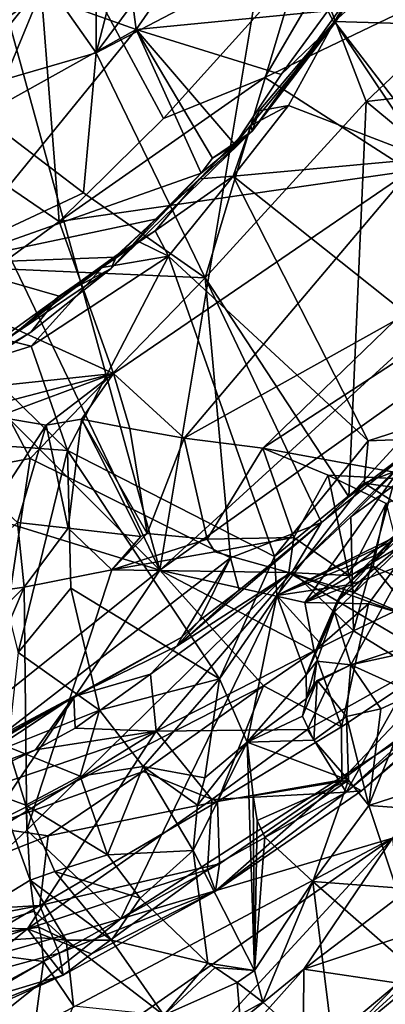
# Model space of a CAD drawing. Units: metres. Extents: x 23.46 to 29.4, y -2.55 to 3.39.
# Drawn here: x 27.35 to 27.78, y -1.7 to -0.55 of the extents above; entities that cross this region are included whole.
import ezdxf

# ---------------------------------------------------------------- set-up
doc = ezdxf.new("R2010")
doc.units = ezdxf.units.M

msp = doc.modelspace()

# ---------------------------------------------------------------- linework, layer by layer
at = {"layer": '1'}
for points in [[(27.1227, 0.2265, 6.0067), (27.5142, -1.196, 6.0707), (27.8293, 0.6929, 5.9895)], [(27.5142, -1.196, 6.0707), (28.2135, -0.5587, 6.0431), (27.8293, 0.6929, 5.9895)], [(26.9938, -0.109, 6.0207), (27.5142, -1.196, 6.0707), (27.1227, 0.2265, 6.0067)], [(26.8745, -0.5533, 6.0402), (27.5142, -1.196, 6.0707), (26.9938, -0.109, 6.0207)], [(27.4399, -0.5923, 7.4855), (27.4398, -0.3658, 7.618), (27.5244, -0.2678, 7.5868)], [(27.5892, -0.3916, 7.4789), (27.4399, -0.5923, 7.4855), (27.5244, -0.2678, 7.5868)], [(27.4399, -0.5923, 7.4855), (27.3803, -0.5075, 7.5769), (27.4398, -0.3658, 7.618)], [(27.0073, -0.5226, 14.473), (27.3654, -0.3841, 14.4156), (27.3967, -0.789, 14.1616)], [(27.3967, -0.789, 14.1616), (27.3654, -0.3841, 14.4156), (27.5188, -0.6686, 14.1728)], [(27.5188, -0.6686, 14.1728), (27.3654, -0.3841, 14.4156), (27.7745, -0.3855, 14.1588)], [(27.4675, -0.4205, 8.3663), (27.4866, -0.5649, 8.4773), (27.608, -0.3904, 8.4654)], [(27.608, -0.3904, 8.4654), (27.4866, -0.5649, 8.4773), (27.7104, -0.5431, 8.5849)], [(27.6372, -0.621, 14.1269), (27.5188, -0.6686, 14.1728), (27.7745, -0.3855, 14.1588)], [(27.8644, -0.5115, 14.0203), (27.6372, -0.621, 14.1269), (27.7745, -0.3855, 14.1588)], [(27.4399, -0.5923, 7.4855), (27.5892, -0.3916, 7.4789), (27.6846, -0.4642, 7.4004)], [(27.3738, -0.5246, 8.3674), (27.4866, -0.5649, 8.4773), (27.4675, -0.4205, 8.3663)], [(27.7552, -0.6491, 7.3214), (27.6846, -0.4642, 7.4004), (27.9951, -0.4216, 7.2705)], [(28.1213, -0.6072, 7.1852), (27.7552, -0.6491, 7.3214), (27.9951, -0.4216, 7.2705)], [(27.7706, -0.5076, 8.8726), (27.9668, -0.5628, 8.9531), (27.8406, -0.4268, 8.879)], [(27.3261, -0.4421, 8.2171), (27.2193, -0.5585, 8.2335), (27.3738, -0.5246, 8.3674)], [(27.7737, -0.4542, 8.5887), (27.7104, -0.5431, 8.5849), (27.7185, -0.558, 8.6389)], [(27.7185, -0.558, 8.6389), (27.7662, -0.4829, 8.7219), (27.7737, -0.4542, 8.5887)], [(27.5674, -0.8546, 7.3331), (27.4399, -0.5923, 7.4855), (27.6846, -0.4642, 7.4004)], [(27.5674, -0.8546, 7.3331), (27.6846, -0.4642, 7.4004), (27.7552, -0.6491, 7.3214)], [(27.2738, -0.6404, 7.5579), (27.3185, -0.4887, 7.6495), (27.3803, -0.5075, 7.5769)], [(27.6222, -0.6836, 8.6743), (27.7182, -0.5557, 8.863), (27.7662, -0.4829, 8.7219)], [(27.7185, -0.558, 8.6389), (27.6222, -0.6836, 8.6743), (27.7662, -0.4829, 8.7219)], [(27.7662, -0.4829, 8.7219), (27.7182, -0.5557, 8.863), (27.7548, -0.4957, 8.8442)], [(27.7548, -0.4957, 8.8442), (27.7182, -0.5557, 8.863), (27.7706, -0.5076, 8.8726)], [(27.2738, -0.6404, 7.5579), (27.3803, -0.5075, 7.5769), (27.4399, -0.5923, 7.4855)], [(27.8644, -0.5115, 14.0203), (27.8067, -0.7298, 13.9404), (27.6372, -0.621, 14.1269)], [(27.7706, -0.5076, 8.8726), (27.7182, -0.5557, 8.863), (27.9668, -0.5628, 8.9531)], [(27.2716, -0.8806, 14.1553), (27.0073, -0.5226, 14.473), (27.3967, -0.789, 14.1616)], [(27.2193, -0.5585, 8.2335), (27.2145, -0.6357, 8.3328), (27.3738, -0.5246, 8.3674)], [(27.2145, -0.6357, 8.3328), (27.318, -0.6585, 8.4345), (27.3738, -0.5246, 8.3674)], [(27.3738, -0.5246, 8.3674), (27.318, -0.6585, 8.4345), (27.4866, -0.5649, 8.4773)], [(27.4866, -0.5649, 8.4773), (27.6561, -0.6174, 8.5909), (27.7104, -0.5431, 8.5849)], [(27.7104, -0.5431, 8.5849), (27.6561, -0.6174, 8.5909), (27.7185, -0.558, 8.6389)], [(26.1492, -0.7746, 6.0539), (27.5142, -1.196, 6.0707), (26.8745, -0.5533, 6.0402)], [(27.5142, -1.196, 6.0707), (27.9122, -0.9121, 6.0576), (28.2135, -0.5587, 6.0431)], [(27.6018, -0.6992, 8.6085), (27.6222, -0.6836, 8.6743), (27.7185, -0.558, 8.6389)], [(27.6561, -0.6174, 8.5909), (27.6018, -0.6992, 8.6085), (27.7185, -0.558, 8.6389)], [(27.6222, -0.6836, 8.6743), (27.6302, -0.6599, 8.8604), (27.7182, -0.5557, 8.863)], [(27.6302, -0.6599, 8.8604), (27.6646, -0.6536, 8.8999), (27.7182, -0.5557, 8.863)], [(27.7182, -0.5557, 8.863), (27.6646, -0.6536, 8.8999), (27.8254, -0.7156, 8.9919)], [(27.7182, -0.5557, 8.863), (27.8319, -0.7037, 8.9903), (27.9668, -0.5628, 8.9531)], [(27.8319, -0.7037, 8.9903), (27.7182, -0.5557, 8.863), (27.8254, -0.7156, 8.9919)], [(27.318, -0.6585, 8.4345), (27.264, -0.8378, 8.5249), (27.4866, -0.5649, 8.4773)], [(27.4866, -0.5649, 8.4773), (27.264, -0.8378, 8.5249), (27.5628, -0.7325, 8.6001)], [(27.4866, -0.5649, 8.4773), (27.5628, -0.7325, 8.6001), (27.5758, -0.7151, 8.5953)], [(27.4866, -0.5649, 8.4773), (27.5758, -0.7151, 8.5953), (27.6018, -0.6992, 8.6085)], [(27.4866, -0.5649, 8.4773), (27.6018, -0.6992, 8.6085), (27.6561, -0.6174, 8.5909)], [(27.4251, -0.7557, 7.4212), (27.2738, -0.6404, 7.5579), (27.4399, -0.5923, 7.4855)], [(27.5674, -0.8546, 7.3331), (27.4251, -0.7557, 7.4212), (27.4399, -0.5923, 7.4855)], [(27.9848, -0.8386, 7.1929), (27.7552, -0.6491, 7.3214), (28.1213, -0.6072, 7.1852)], [(27.3967, -0.789, 14.1616), (27.5188, -0.6686, 14.1728), (27.6372, -0.621, 14.1269)], [(27.8067, -0.7298, 13.9404), (27.3967, -0.789, 14.1616), (27.6372, -0.621, 14.1269)], [(27.4251, -0.7557, 7.4212), (27.2438, -0.8402, 7.4545), (27.2738, -0.6404, 7.5579)], [(27.7353, -1.1104, 7.2069), (27.5674, -0.8546, 7.3331), (27.7552, -0.6491, 7.3214)], [(27.6205, -0.6769, 8.8763), (27.5999, -0.7359, 8.9021), (27.6646, -0.6536, 8.8999)], [(27.6646, -0.6536, 8.8999), (27.5999, -0.7359, 8.9021), (27.8254, -0.7156, 8.9919)], [(27.6302, -0.6599, 8.8604), (27.6205, -0.6769, 8.8763), (27.6646, -0.6536, 8.8999)], [(27.9848, -0.8386, 7.1929), (27.7353, -1.1104, 7.2069), (27.7552, -0.6491, 7.3214)], [(27.6222, -0.6836, 8.6743), (27.6205, -0.6769, 8.8763), (27.6302, -0.6599, 8.8604)], [(27.6222, -0.6836, 8.6743), (27.5608, -0.7392, 8.8693), (27.6205, -0.6769, 8.8763)], [(27.5608, -0.7392, 8.8693), (27.5999, -0.7359, 8.9021), (27.6205, -0.6769, 8.8763)], [(27.4577, -0.8438, 8.6356), (27.4644, -0.8279, 8.8303), (27.6222, -0.6836, 8.6743)], [(27.5628, -0.7325, 8.6001), (27.4577, -0.8438, 8.6356), (27.6222, -0.6836, 8.6743)], [(27.6222, -0.6836, 8.6743), (27.4644, -0.8279, 8.8303), (27.5608, -0.7392, 8.8693)], [(27.5628, -0.7325, 8.6001), (27.6222, -0.6836, 8.6743), (27.5758, -0.7151, 8.5953)], [(27.5758, -0.7151, 8.5953), (27.6222, -0.6836, 8.6743), (27.6018, -0.6992, 8.6085)], [(27.5999, -0.7359, 8.9021), (27.922, -0.9919, 9.0643), (27.8254, -0.7156, 8.9919)], [(27.5628, -0.7325, 8.6001), (27.264, -0.8378, 8.5249), (27.5092, -0.7863, 8.6011)], [(27.8067, -0.7298, 13.9404), (27.4603, -0.9664, 13.9875), (27.3967, -0.789, 14.1616)], [(27.4577, -0.8438, 8.6356), (27.5628, -0.7325, 8.6001), (27.5092, -0.7863, 8.6011)], [(27.5428, -1.0417, 13.8842), (27.4603, -0.9664, 13.9875), (27.8067, -0.7298, 13.9404)], [(27.5428, -1.0417, 13.8842), (27.8067, -0.7298, 13.9404), (27.7886, -0.905, 13.8163)], [(27.4644, -0.8279, 8.8303), (27.5088, -0.8, 8.886), (27.5608, -0.7392, 8.8693)], [(27.5088, -0.8, 8.886), (27.5999, -0.7359, 8.9021), (27.5608, -0.7392, 8.8693)], [(27.5244, -0.8293, 8.9055), (27.5999, -0.7359, 8.9021), (27.5088, -0.8, 8.886)], [(27.5244, -0.8293, 8.9055), (27.7577, -1.045, 9.0405), (27.5999, -0.7359, 8.9021)], [(27.5999, -0.7359, 8.9021), (27.7577, -1.045, 9.0405), (27.922, -0.9919, 9.0643)], [(27.2438, -0.8402, 7.4545), (27.4251, -0.7557, 7.4212), (27.5674, -0.8546, 7.3331)], [(26.1492, -0.7746, 6.0539), (27.0498, -1.5671, 6.0893), (27.5142, -1.196, 6.0707)], [(27.264, -0.8378, 8.5249), (27.463, -0.8305, 8.6096), (27.5092, -0.7863, 8.6011)], [(27.4603, -0.9664, 13.9875), (27.2716, -0.8806, 14.1553), (27.3967, -0.789, 14.1616)], [(27.463, -0.8305, 8.6096), (27.4577, -0.8438, 8.6356), (27.5092, -0.7863, 8.6011)], [(27.4644, -0.8279, 8.8303), (27.4901, -0.8128, 8.8809), (27.5088, -0.8, 8.886)], [(27.4901, -0.8128, 8.8809), (27.5244, -0.8293, 8.9055), (27.5088, -0.8, 8.886)], [(27.4644, -0.8279, 8.8303), (27.4471, -0.8426, 8.8722), (27.4901, -0.8128, 8.8809)], [(27.4471, -0.8426, 8.8722), (27.5244, -0.8293, 8.9055), (27.4901, -0.8128, 8.8809)], [(27.2237, -1.0017, 8.8803), (27.3345, -0.9269, 8.8827), (27.4644, -0.8279, 8.8303)], [(27.4577, -0.8438, 8.6356), (27.2237, -1.0017, 8.8803), (27.4644, -0.8279, 8.8303)], [(27.264, -0.8378, 8.5249), (27.3967, -0.8761, 8.6011), (27.463, -0.8305, 8.6096)], [(27.264, -0.8378, 8.5249), (27.2914, -0.9644, 8.6195), (27.3967, -0.8761, 8.6011)], [(27.3345, -0.9269, 8.8827), (27.4471, -0.8426, 8.8722), (27.4644, -0.8279, 8.8303)], [(27.364, -0.9343, 8.9065), (27.4067, -1.0561, 8.9616), (27.5244, -0.8293, 8.9055)], [(27.4471, -0.8426, 8.8722), (27.364, -0.9343, 8.9065), (27.5244, -0.8293, 8.9055)], [(27.3967, -0.8761, 8.6011), (27.4577, -0.8438, 8.6356), (27.463, -0.8305, 8.6096)], [(27.5244, -0.8293, 8.9055), (27.4067, -1.0561, 8.9616), (27.6482, -1.18, 9.0591)], [(27.5244, -0.8293, 8.9055), (27.6482, -1.18, 9.0591), (27.7577, -1.045, 9.0405)], [(27.8335, -1.0356, 6.8896), (27.7353, -1.1104, 7.2069), (27.9848, -0.8386, 7.1929)], [(27.1644, -1.103, 7.3594), (27.2438, -0.8402, 7.4545), (27.3629, -1.0656, 7.3261)], [(27.3636, -0.9181, 8.6396), (27.2237, -1.0017, 8.8803), (27.4577, -0.8438, 8.6356)], [(27.3629, -1.0656, 7.3261), (27.2438, -0.8402, 7.4545), (27.5674, -0.8546, 7.3331)], [(27.3345, -0.9269, 8.8827), (27.364, -0.9343, 8.9065), (27.4471, -0.8426, 8.8722)], [(27.3967, -0.8761, 8.6011), (27.3636, -0.9181, 8.6396), (27.4577, -0.8438, 8.6356)], [(27.3629, -1.0656, 7.3261), (27.5674, -0.8546, 7.3331), (27.597, -1.1816, 7.2309)], [(27.5674, -0.8546, 7.3331), (27.7033, -1.1401, 7.1986), (27.597, -1.1816, 7.2309)], [(27.7033, -1.1401, 7.1986), (27.5674, -0.8546, 7.3331), (27.7353, -1.1104, 7.2069)], [(27.2075, -0.9931, 14.0871), (27.2716, -0.8806, 14.1553), (27.4603, -0.9664, 13.9875)], [(27.3967, -0.8761, 8.6011), (27.2914, -0.9644, 8.6195), (27.3636, -0.9181, 8.6396)], [(27.6346, -1.0536, 13.8091), (27.5428, -1.0417, 13.8842), (27.7886, -0.905, 13.8163)], [(27.6346, -1.0536, 13.8091), (27.7886, -0.905, 13.8163), (27.8339, -0.9241, 13.7672)], [(27.2914, -0.9644, 8.6195), (27.2237, -1.0017, 8.8803), (27.3636, -0.9181, 8.6396)], [(27.5142, -1.196, 6.0707), (27.6839, -1.2336, 6.074), (27.9122, -0.9121, 6.0576)], [(27.9122, -0.9121, 6.0576), (27.6839, -1.2336, 6.074), (27.9013, -1.072, 6.0749)], [(27.3345, -0.9269, 8.8827), (27.3015, -0.9539, 8.9032), (27.364, -0.9343, 8.9065)], [(27.8457, -1.0921, 13.6082), (27.6346, -1.0536, 13.8091), (27.8339, -0.9241, 13.7672)], [(27.364, -0.9343, 8.9065), (27.3015, -0.9539, 8.9032), (27.4067, -1.0561, 8.9616)], [(27.3015, -0.9539, 8.9032), (27.2871, -1.0475, 8.9519), (27.4067, -1.0561, 8.9616)], [(27.2621, -1.0181, 14.0451), (27.2075, -0.9931, 14.0871), (27.4603, -0.9664, 13.9875)], [(27.3241, -1.017, 14.0185), (27.2621, -1.0181, 14.0451), (27.4603, -0.9664, 13.9875)], [(27.3241, -1.017, 14.0185), (27.4603, -0.9664, 13.9875), (27.3817, -1.0266, 13.9869)], [(27.3817, -1.0266, 13.9869), (27.4603, -0.9664, 13.9875), (27.4228, -1.0198, 13.9663)], [(27.4228, -1.0198, 13.9663), (27.4603, -0.9664, 13.9875), (27.4792, -1.0305, 13.929)], [(27.4792, -1.0305, 13.929), (27.4603, -0.9664, 13.9875), (27.5428, -1.0417, 13.8842)], [(27.7577, -1.045, 9.0405), (27.8962, -1.0396, 9.0821), (27.922, -0.9919, 9.0643)], [(27.3225, -1.1168, 14.0195), (27.3241, -1.017, 14.0185), (27.3817, -1.0266, 13.9869)], [(27.4075, -1.1469, 13.978), (27.3817, -1.0266, 13.9869), (27.4228, -1.0198, 13.9663)], [(27.4228, -1.0198, 13.9663), (27.4921, -1.1566, 13.9346), (27.4075, -1.1469, 13.978)], [(27.4228, -1.0198, 13.9663), (27.4792, -1.0305, 13.929), (27.4996, -1.1529, 13.9314)], [(27.4921, -1.1566, 13.9346), (27.4228, -1.0198, 13.9663), (27.4996, -1.1529, 13.9314)], [(27.3483, -1.1401, 14.0048), (27.3225, -1.1168, 14.0195), (27.3817, -1.0266, 13.9869)], [(27.4075, -1.1469, 13.978), (27.3483, -1.1401, 14.0048), (27.3817, -1.0266, 13.9869)], [(27.4996, -1.1529, 13.9314), (27.4792, -1.0305, 13.929), (27.5428, -1.0417, 13.8842)], [(27.4996, -1.1529, 13.9314), (27.5428, -1.0417, 13.8842), (27.5696, -1.1596, 13.8849)], [(27.5696, -1.1596, 13.8849), (27.5428, -1.0417, 13.8842), (27.6346, -1.0536, 13.8091)], [(27.7577, -1.045, 9.0405), (27.6482, -1.18, 9.0591), (27.7529, -1.0944, 9.0691)], [(27.6695, -1.1973, 6.8621), (27.8335, -1.0356, 6.8896), (27.7376, -1.1338, 6.8629)], [(27.6695, -1.1973, 6.8621), (27.7033, -1.1401, 7.1986), (27.8335, -1.0356, 6.8896)], [(27.8335, -1.0356, 6.8896), (27.7033, -1.1401, 7.1986), (27.7353, -1.1104, 7.2069)], [(27.7376, -1.1338, 6.8629), (27.8335, -1.0356, 6.8896), (27.7865, -1.0979, 6.8513)], [(27.7577, -1.045, 9.0405), (27.7529, -1.0944, 9.0691), (27.8962, -1.0396, 9.0821)], [(27.7529, -1.0944, 9.0691), (27.9263, -1.119, 9.2093), (27.8962, -1.0396, 9.0821)], [(27.2871, -1.0475, 8.9519), (27.3491, -1.2921, 9.0836), (27.4067, -1.0561, 8.9616)], [(27.3491, -1.2921, 9.0836), (27.4105, -1.2168, 9.0303), (27.4067, -1.0561, 8.9616)], [(27.4105, -1.2168, 9.0303), (27.584, -1.3226, 9.0878), (27.4067, -1.0561, 8.9616)], [(27.584, -1.3226, 9.0878), (27.6482, -1.18, 9.0591), (27.4067, -1.0561, 8.9616)], [(27.5696, -1.1596, 13.8849), (27.6346, -1.0536, 13.8091), (27.6707, -1.1579, 13.8066)], [(27.6707, -1.1579, 13.8066), (27.6346, -1.0536, 13.8091), (27.7111, -1.085, 13.7339)], [(27.7111, -1.085, 13.7339), (27.6346, -1.0536, 13.8091), (27.8457, -1.0921, 13.6082)], [(27.3122, -1.4012, 7.2208), (27.1644, -1.103, 7.3594), (27.3629, -1.0656, 7.3261)], [(27.3122, -1.4012, 7.2208), (27.3629, -1.0656, 7.3261), (27.597, -1.1816, 7.2309)], [(27.6839, -1.2336, 6.074), (27.8671, -1.1256, 6.0842), (27.9013, -1.072, 6.0749)], [(27.7353, -1.202, 13.7429), (27.6707, -1.1579, 13.8066), (27.7111, -1.085, 13.7339)], [(27.7789, -1.118, 13.6665), (27.7111, -1.085, 13.7339), (27.8457, -1.0921, 13.6082)], [(27.7353, -1.202, 13.7429), (27.7111, -1.085, 13.7339), (27.7789, -1.118, 13.6665)], [(27.6482, -1.18, 9.0591), (27.6511, -1.2253, 9.0864), (27.7529, -1.0944, 9.0691)], [(27.7529, -1.0944, 9.0691), (27.6511, -1.2253, 9.0864), (27.8245, -1.1393, 9.1596)], [(27.7404, -1.2668, 6.7885), (27.7376, -1.1338, 6.8629), (27.7865, -1.0979, 6.8513)], [(27.8505, -1.2147, 6.7548), (27.7404, -1.2668, 6.7885), (27.7865, -1.0979, 6.8513)], [(27.7529, -1.0944, 9.0691), (27.8245, -1.1393, 9.1596), (27.9263, -1.119, 9.2093)], [(27.6839, -1.2336, 6.074), (27.7887, -1.1932, 6.0828), (27.8671, -1.1256, 6.0842)], [(27.7353, -1.202, 13.7429), (27.7789, -1.118, 13.6665), (27.7635, -1.1911, 13.7165)], [(27.7789, -1.118, 13.6665), (27.8015, -1.2082, 13.6738), (27.7635, -1.1911, 13.7165)], [(27.7404, -1.2668, 6.7885), (27.6695, -1.1973, 6.8621), (27.7376, -1.1338, 6.8629)], [(27.7214, -1.232, 9.2276), (27.7183, -1.2447, 9.2415), (27.8314, -1.1359, 9.2377)], [(27.7183, -1.2447, 9.2415), (27.7375, -1.3063, 9.305), (27.8314, -1.1359, 9.2377)], [(27.7214, -1.232, 9.2276), (27.8314, -1.1359, 9.2377), (27.7887, -1.1568, 9.215)], [(27.7375, -1.3063, 9.305), (27.9174, -1.2472, 9.3752), (27.8314, -1.1359, 9.2377)], [(27.356, -1.2158, 13.9655), (27.2466, -1.2313, 14.0074), (27.3483, -1.1401, 14.0048)], [(27.356, -1.2158, 13.9655), (27.3483, -1.1401, 14.0048), (27.4075, -1.1469, 13.978)], [(27.4582, -1.1956, 13.9309), (27.356, -1.2158, 13.9655), (27.4075, -1.1469, 13.978)], [(27.4582, -1.1956, 13.9309), (27.4075, -1.1469, 13.978), (27.4921, -1.1566, 13.9346)], [(27.6695, -1.1973, 6.8621), (27.5341, -1.2845, 7.0654), (27.7033, -1.1401, 7.1986)], [(27.5341, -1.2845, 7.0654), (27.607, -1.2193, 7.2029), (27.7033, -1.1401, 7.1986)], [(27.7033, -1.1401, 7.1986), (27.607, -1.2193, 7.2029), (27.597, -1.1816, 7.2309)], [(27.8245, -1.1393, 9.1596), (27.6511, -1.2253, 9.0864), (27.7943, -1.158, 9.1574)], [(27.4582, -1.1956, 13.9309), (27.4921, -1.1566, 13.9346), (27.4996, -1.1529, 13.9314)], [(27.4582, -1.1956, 13.9309), (27.4996, -1.1529, 13.9314), (27.5696, -1.1596, 13.8849)], [(27.4582, -1.1956, 13.9309), (27.5696, -1.1596, 13.8849), (27.5788, -1.1743, 13.8734)], [(27.5788, -1.1743, 13.8734), (27.5696, -1.1596, 13.8849), (27.6707, -1.1579, 13.8066)], [(27.665, -1.1987, 13.8039), (27.5788, -1.1743, 13.8734), (27.6707, -1.1579, 13.8066)], [(27.6511, -1.2253, 9.0864), (27.7765, -1.1743, 9.1623), (27.7943, -1.158, 9.1574)], [(27.665, -1.1987, 13.8039), (27.6707, -1.1579, 13.8066), (27.7353, -1.202, 13.7429)], [(27.7321, -1.2133, 9.1547), (27.7214, -1.232, 9.2276), (27.7887, -1.1568, 9.215)], [(27.7321, -1.2133, 9.1547), (27.7887, -1.1568, 9.215), (27.7765, -1.1743, 9.1623)], [(27.7765, -1.1743, 9.1623), (27.7887, -1.1568, 9.215), (27.7943, -1.158, 9.1574)], [(27.5399, -1.2742, 7.1997), (27.3122, -1.4012, 7.2208), (27.597, -1.1816, 7.2309)], [(27.665, -1.1987, 13.8039), (27.4582, -1.1956, 13.9309), (27.5788, -1.1743, 13.8734)], [(27.5606, -1.2547, 7.2086), (27.5399, -1.2742, 7.1997), (27.597, -1.1816, 7.2309)], [(27.607, -1.2193, 7.2029), (27.5606, -1.2547, 7.2086), (27.597, -1.1816, 7.2309)], [(27.584, -1.3226, 9.0878), (27.6511, -1.2253, 9.0864), (27.6482, -1.18, 9.0591)], [(27.6511, -1.2253, 9.0864), (27.7321, -1.2133, 9.1547), (27.7765, -1.1743, 9.1623)], [(27.6839, -1.2336, 6.074), (27.758, -1.2352, 6.0892), (27.7887, -1.1932, 6.0828)], [(27.7409, -1.2219, 13.7234), (27.7353, -1.202, 13.7429), (27.7635, -1.1911, 13.7165)], [(27.8148, -1.2534, 13.6271), (27.7409, -1.2219, 13.7234), (27.7635, -1.1911, 13.7165)], [(27.758, -1.2352, 6.0892), (27.8862, -1.2725, 6.2238), (27.7887, -1.1932, 6.0828)], [(27.8015, -1.2082, 13.6738), (27.8148, -1.2534, 13.6271), (27.7635, -1.1911, 13.7165)], [(27.0498, -1.5671, 6.0893), (27.3125, -1.4953, 6.0895), (27.5142, -1.196, 6.0707)], [(27.5142, -1.196, 6.0707), (27.3125, -1.4953, 6.0895), (27.6355, -1.331, 6.0893)], [(27.3589, -1.4993, 13.6066), (27.356, -1.2158, 13.9655), (27.4582, -1.1956, 13.9309)], [(27.665, -1.1987, 13.8039), (27.3589, -1.4993, 13.6066), (27.4582, -1.1956, 13.9309)], [(27.4688, -1.6028, 13.3882), (27.3589, -1.4993, 13.6066), (27.665, -1.1987, 13.8039)], [(27.4688, -1.6028, 13.3882), (27.665, -1.1987, 13.8039), (27.8913, -1.3315, 13.4565)], [(27.5034, -1.3171, 6.8743), (27.5341, -1.2845, 7.0654), (27.6695, -1.1973, 6.8621)], [(27.5101, -1.3839, 6.8295), (27.5034, -1.3171, 6.8743), (27.6695, -1.1973, 6.8621)], [(27.7404, -1.2668, 6.7885), (27.5101, -1.3839, 6.8295), (27.6695, -1.1973, 6.8621)], [(27.5142, -1.196, 6.0707), (27.6355, -1.331, 6.0893), (27.6946, -1.2904, 6.0941)], [(27.5142, -1.196, 6.0707), (27.6946, -1.2904, 6.0941), (27.6839, -1.2336, 6.074)], [(27.8913, -1.3315, 13.4565), (27.665, -1.1987, 13.8039), (27.8148, -1.2534, 13.6271)], [(27.665, -1.1987, 13.8039), (27.7353, -1.202, 13.7429), (27.7409, -1.2219, 13.7234)], [(27.8148, -1.2534, 13.6271), (27.665, -1.1987, 13.8039), (27.7409, -1.2219, 13.7234)], [(27.1513, -1.6941, 13.5214), (27.0736, -1.4993, 13.7817), (27.356, -1.2158, 13.9655)], [(27.0736, -1.4993, 13.7817), (27.2466, -1.2313, 14.0074), (27.356, -1.2158, 13.9655)], [(27.1513, -1.6941, 13.5214), (27.356, -1.2158, 13.9655), (27.3589, -1.4993, 13.6066)], [(27.3491, -1.2921, 9.0836), (27.4439, -1.3594, 9.0896), (27.4105, -1.2168, 9.0303)], [(27.4105, -1.2168, 9.0303), (27.4439, -1.3594, 9.0896), (27.584, -1.3226, 9.0878)], [(27.7005, -1.28, 9.192), (27.7321, -1.2133, 9.1547), (27.6511, -1.2253, 9.0864)], [(27.7321, -1.2133, 9.1547), (27.7005, -1.28, 9.192), (27.7214, -1.232, 9.2276)], [(27.7319, -1.4549, 6.5652), (27.8127, -1.3114, 6.6952), (27.998, -1.2134, 6.5589)], [(28.0201, -1.2153, 6.4791), (27.7319, -1.4549, 6.5652), (27.998, -1.2134, 6.5589)], [(27.75, -1.4536, 6.4062), (27.7319, -1.4549, 6.5652), (28.0201, -1.2153, 6.4791)], [(27.8127, -1.3114, 6.6952), (27.7404, -1.2668, 6.7885), (27.8505, -1.2147, 6.7548)], [(27.9848, -1.2524, 6.4109), (27.75, -1.4536, 6.4062), (28.0201, -1.2153, 6.4791)], [(27.5341, -1.2845, 7.0654), (27.5606, -1.2547, 7.2086), (27.607, -1.2193, 7.2029)], [(27.584, -1.3226, 9.0878), (27.6164, -1.3966, 9.198), (27.6511, -1.2253, 9.0864)], [(27.6511, -1.2253, 9.0864), (27.6164, -1.3966, 9.198), (27.6854, -1.3182, 9.206)], [(27.7005, -1.28, 9.192), (27.6511, -1.2253, 9.0864), (27.6854, -1.3182, 9.206)], [(27.6839, -1.2336, 6.074), (27.6946, -1.2904, 6.0941), (27.758, -1.2352, 6.0892)], [(27.6946, -1.2904, 6.0941), (27.7264, -1.3786, 6.1898), (27.758, -1.2352, 6.0892)], [(27.7214, -1.232, 9.2276), (27.7005, -1.28, 9.192), (27.7183, -1.2447, 9.2415)], [(27.758, -1.2352, 6.0892), (27.7264, -1.3786, 6.1898), (27.8862, -1.2725, 6.2238)], [(27.6854, -1.3182, 9.206), (27.6979, -1.3021, 9.2599), (27.7183, -1.2447, 9.2415)], [(27.7005, -1.28, 9.192), (27.6854, -1.3182, 9.206), (27.7183, -1.2447, 9.2415)], [(27.7183, -1.2447, 9.2415), (27.6979, -1.3021, 9.2599), (27.7375, -1.3063, 9.305)], [(27.8862, -1.2725, 6.2238), (27.7268, -1.4404, 6.2928), (27.9848, -1.2524, 6.4109)], [(27.7268, -1.4404, 6.2928), (27.75, -1.4536, 6.4062), (27.9848, -1.2524, 6.4109)], [(27.9174, -1.2472, 9.3752), (27.7375, -1.3063, 9.305), (27.8988, -1.2713, 9.3818)], [(27.5341, -1.2845, 7.0654), (27.5399, -1.2742, 7.1997), (27.5606, -1.2547, 7.2086)], [(27.4138, -1.3434, 7.1857), (27.3122, -1.4012, 7.2208), (27.5399, -1.2742, 7.1997)], [(27.5341, -1.2845, 7.0654), (27.4138, -1.3434, 7.1857), (27.5399, -1.2742, 7.1997)], [(27.6867, -1.3817, 6.7304), (27.5101, -1.3839, 6.8295), (27.7404, -1.2668, 6.7885)], [(27.6867, -1.3817, 6.7304), (27.7404, -1.2668, 6.7885), (27.8127, -1.3114, 6.6952)], [(27.7264, -1.3786, 6.1898), (27.7268, -1.4404, 6.2928), (27.8862, -1.2725, 6.2238)], [(27.7375, -1.3063, 9.305), (27.8116, -1.3398, 9.3791), (27.8988, -1.2713, 9.3818)], [(27.5034, -1.3171, 6.8743), (27.4138, -1.3434, 7.1857), (27.5341, -1.2845, 7.0654)], [(27.3491, -1.2921, 9.0836), (27.3369, -1.4019, 9.1613), (27.4439, -1.3594, 9.0896)], [(27.6355, -1.331, 6.0893), (27.7264, -1.3786, 6.1898), (27.6946, -1.2904, 6.0941)], [(27.6854, -1.3182, 9.206), (27.6856, -1.3456, 9.2334), (27.6979, -1.3021, 9.2599)], [(27.6856, -1.3456, 9.2334), (27.6942, -1.328, 9.2671), (27.6979, -1.3021, 9.2599)], [(27.6979, -1.3021, 9.2599), (27.6942, -1.328, 9.2671), (27.7375, -1.3063, 9.305)], [(27.6942, -1.328, 9.2671), (27.6982, -1.3245, 9.2809), (27.7375, -1.3063, 9.305)], [(27.7375, -1.3063, 9.305), (27.6982, -1.3245, 9.2809), (27.7322, -1.3667, 9.3334)], [(27.7375, -1.3063, 9.305), (27.7322, -1.3667, 9.3334), (27.7724, -1.3577, 9.3628)], [(27.7375, -1.3063, 9.305), (27.7724, -1.3577, 9.3628), (27.8116, -1.3398, 9.3791)], [(27.4156, -1.3801, 6.8629), (27.4138, -1.3434, 7.1857), (27.5034, -1.3171, 6.8743)], [(27.5101, -1.3839, 6.8295), (27.4156, -1.3801, 6.8629), (27.5034, -1.3171, 6.8743)], [(27.6854, -1.3182, 9.206), (27.6164, -1.3966, 9.198), (27.6856, -1.3456, 9.2334)], [(27.7319, -1.4549, 6.5652), (27.6867, -1.3817, 6.7304), (27.8127, -1.3114, 6.6952)], [(27.3125, -1.4953, 6.0895), (27.4949, -1.4307, 6.0957), (27.6355, -1.331, 6.0893)], [(27.4439, -1.3594, 9.0896), (27.4949, -1.425, 9.1176), (27.584, -1.3226, 9.0878)], [(27.7862, -1.5085, 13.2542), (27.4688, -1.6028, 13.3882), (27.8913, -1.3315, 13.4565)], [(27.584, -1.3226, 9.0878), (27.4949, -1.425, 9.1176), (27.567, -1.4383, 9.1416)], [(27.6355, -1.331, 6.0893), (27.4949, -1.4307, 6.0957), (27.5816, -1.4657, 6.1742)], [(27.584, -1.3226, 9.0878), (27.567, -1.4383, 9.1416), (27.6164, -1.3966, 9.198)], [(27.6355, -1.331, 6.0893), (27.5816, -1.4657, 6.1742), (27.7264, -1.3786, 6.1898)], [(27.6856, -1.3456, 9.2334), (27.6809, -1.3664, 9.2389), (27.6982, -1.3245, 9.2809)], [(27.6809, -1.3664, 9.2389), (27.6944, -1.3941, 9.2732), (27.6982, -1.3245, 9.2809)], [(27.6856, -1.3456, 9.2334), (27.6982, -1.3245, 9.2809), (27.6942, -1.328, 9.2671)], [(27.6982, -1.3245, 9.2809), (27.6944, -1.3941, 9.2732), (27.7322, -1.3667, 9.3334)], [(27.1241, -1.4974, 7.2029), (27.2046, -1.461, 7.2098), (27.4138, -1.3434, 7.1857)], [(27.1241, -1.4974, 7.2029), (27.4138, -1.3434, 7.1857), (27.3692, -1.4055, 6.8667)], [(27.4138, -1.3434, 7.1857), (27.2046, -1.461, 7.2098), (27.2723, -1.4268, 7.2165)], [(27.4138, -1.3434, 7.1857), (27.2723, -1.4268, 7.2165), (27.3191, -1.4059, 7.209)], [(27.4138, -1.3434, 7.1857), (27.3191, -1.4059, 7.209), (27.3122, -1.4012, 7.2208)], [(27.3692, -1.4055, 6.8667), (27.4138, -1.3434, 7.1857), (27.4156, -1.3801, 6.8629)], [(27.7724, -1.3577, 9.3628), (27.7585, -1.4707, 9.3619), (27.8116, -1.3398, 9.3791)], [(27.8116, -1.3398, 9.3791), (27.7585, -1.4707, 9.3619), (27.8392, -1.4445, 9.4035)], [(27.6856, -1.3456, 9.2334), (27.6164, -1.3966, 9.198), (27.6809, -1.3664, 9.2389)], [(27.3369, -1.4019, 9.1613), (27.4214, -1.4362, 9.1386), (27.4439, -1.3594, 9.0896)], [(27.4439, -1.3594, 9.0896), (27.4214, -1.4362, 9.1386), (27.4949, -1.425, 9.1176)], [(27.6809, -1.3664, 9.2389), (27.6164, -1.3966, 9.198), (27.6944, -1.3941, 9.2732)], [(27.6944, -1.3941, 9.2732), (27.7346, -1.4408, 9.3317), (27.7322, -1.3667, 9.3334)], [(27.7322, -1.3667, 9.3334), (27.7585, -1.4707, 9.3619), (27.7724, -1.3577, 9.3628)], [(27.7322, -1.3667, 9.3334), (27.7346, -1.4408, 9.3317), (27.7585, -1.4707, 9.3619)], [(27.5816, -1.4657, 6.1742), (27.7268, -1.4404, 6.2928), (27.7264, -1.3786, 6.1898)], [(27.3598, -1.6143, 6.7042), (27.1453, -1.6086, 6.808), (27.5101, -1.3839, 6.8295)], [(27.1453, -1.6086, 6.808), (27.174, -1.4976, 6.8728), (27.5101, -1.3839, 6.8295)], [(27.5101, -1.3839, 6.8295), (27.174, -1.4976, 6.8728), (27.3692, -1.4055, 6.8667)], [(27.575, -1.4636, 6.7377), (27.3598, -1.6143, 6.7042), (27.5101, -1.3839, 6.8295)], [(27.5101, -1.3839, 6.8295), (27.3692, -1.4055, 6.8667), (27.4156, -1.3801, 6.8629)], [(27.6867, -1.3817, 6.7304), (27.575, -1.4636, 6.7377), (27.5101, -1.3839, 6.8295)], [(27.7319, -1.4549, 6.5652), (27.575, -1.4636, 6.7377), (27.6867, -1.3817, 6.7304)], [(27.3369, -1.4019, 9.1613), (27.3269, -1.4589, 9.1998), (27.3579, -1.4701, 9.2137)], [(27.3369, -1.4019, 9.1613), (27.3579, -1.4701, 9.2137), (27.4214, -1.4362, 9.1386)], [(27.5585, -1.4702, 9.1546), (27.5535, -1.523, 9.1813), (27.6164, -1.3966, 9.198)], [(27.5535, -1.523, 9.1813), (27.625, -1.6633, 9.3293), (27.6164, -1.3966, 9.198)], [(27.567, -1.4383, 9.1416), (27.5585, -1.4702, 9.1546), (27.6164, -1.3966, 9.198)], [(27.6164, -1.3966, 9.198), (27.7346, -1.4408, 9.3317), (27.6944, -1.3941, 9.2732)], [(27.6164, -1.3966, 9.198), (27.625, -1.6633, 9.3293), (27.6232, -1.4592, 9.2524)], [(27.6164, -1.3966, 9.198), (27.6232, -1.4592, 9.2524), (27.7346, -1.4408, 9.3317)], [(27.174, -1.4976, 6.8728), (27.1241, -1.4974, 7.2029), (27.3692, -1.4055, 6.8667)], [(27.3125, -1.4953, 6.0895), (27.3838, -1.5058, 6.1027), (27.4949, -1.4307, 6.0957)], [(27.4214, -1.4362, 9.1386), (27.3579, -1.4701, 9.2137), (27.4534, -1.528, 9.1852)], [(27.4949, -1.4307, 6.0957), (27.3838, -1.5058, 6.1027), (27.5816, -1.4657, 6.1742)], [(27.4214, -1.4362, 9.1386), (27.4534, -1.528, 9.1852), (27.4949, -1.425, 9.1176)], [(27.4949, -1.425, 9.1176), (27.4534, -1.528, 9.1852), (27.5535, -1.523, 9.1813)], [(27.4949, -1.425, 9.1176), (27.5535, -1.523, 9.1813), (27.5585, -1.4702, 9.1546)], [(27.567, -1.4383, 9.1416), (27.4949, -1.425, 9.1176), (27.5585, -1.4702, 9.1546)], [(27.7268, -1.4404, 6.2928), (27.5842, -1.5388, 6.2899), (27.5795, -1.5706, 6.4291)], [(27.75, -1.4536, 6.4062), (27.7268, -1.4404, 6.2928), (27.5795, -1.5706, 6.4291)], [(27.5816, -1.4657, 6.1742), (27.5842, -1.5388, 6.2899), (27.7268, -1.4404, 6.2928)], [(27.6232, -1.4592, 9.2524), (27.6282, -1.4882, 9.2765), (27.7346, -1.4408, 9.3317)], [(27.6282, -1.4882, 9.2765), (27.6371, -1.5075, 9.2971), (27.7346, -1.4408, 9.3317)], [(27.6371, -1.5075, 9.2971), (27.6932, -1.5594, 9.3861), (27.7346, -1.4408, 9.3317)], [(27.7346, -1.4408, 9.3317), (27.6932, -1.5594, 9.3861), (27.7585, -1.4707, 9.3619)], [(27.7585, -1.4707, 9.3619), (27.8339, -1.4759, 9.4132), (27.8392, -1.4445, 9.4035)], [(27.3269, -1.4589, 9.1998), (27.2378, -1.6341, 9.2554), (27.3628, -1.5577, 9.3142)], [(27.3269, -1.4589, 9.1998), (27.3628, -1.5577, 9.3142), (27.3579, -1.4701, 9.2137)], [(27.5795, -1.5706, 6.4291), (27.5701, -1.5453, 6.6077), (27.7319, -1.4549, 6.5652)], [(27.5701, -1.5453, 6.6077), (27.575, -1.4636, 6.7377), (27.7319, -1.4549, 6.5652)], [(27.75, -1.4536, 6.4062), (27.5795, -1.5706, 6.4291), (27.7319, -1.4549, 6.5652)], [(27.6232, -1.4592, 9.2524), (27.625, -1.6633, 9.3293), (27.6282, -1.4882, 9.2765)], [(27.3579, -1.4701, 9.2137), (27.3628, -1.5577, 9.3142), (27.3916, -1.5476, 9.2715)], [(27.3579, -1.4701, 9.2137), (27.3916, -1.5476, 9.2715), (27.4534, -1.528, 9.1852)], [(27.5701, -1.5453, 6.6077), (27.3598, -1.6143, 6.7042), (27.575, -1.4636, 6.7377)], [(27.3838, -1.5058, 6.1027), (27.3744, -1.5871, 6.1748), (27.5816, -1.4657, 6.1742)], [(27.5816, -1.4657, 6.1742), (27.3744, -1.5871, 6.1748), (27.5842, -1.5388, 6.2899)], [(27.6932, -1.5594, 9.3861), (27.7902, -1.5667, 9.4722), (27.7585, -1.4707, 9.3619)], [(27.7585, -1.4707, 9.3619), (27.7902, -1.5667, 9.4722), (27.8339, -1.4759, 9.4132)], [(27.6282, -1.4882, 9.2765), (27.625, -1.6633, 9.3293), (27.6371, -1.5075, 9.2971)], [(27.3125, -1.4953, 6.0895), (27.1441, -1.6009, 6.0988), (27.3838, -1.5058, 6.1027)], [(27.1513, -1.6941, 13.5214), (27.3589, -1.4993, 13.6066), (27.4688, -1.6028, 13.3882)], [(27.1441, -1.6009, 6.0988), (27.3744, -1.5871, 6.1748), (27.3838, -1.5058, 6.1027)], [(27.7862, -1.5085, 13.2542), (27.1939, -1.8218, 13.315), (27.4688, -1.6028, 13.3882)], [(27.4118, -1.7704, 13.1551), (27.1939, -1.8218, 13.315), (27.7862, -1.5085, 13.2542)], [(27.5308, -1.7858, 12.9368), (27.4118, -1.7704, 13.1551), (27.7862, -1.5085, 13.2542)], [(27.5308, -1.7858, 12.9368), (27.7862, -1.5085, 13.2542), (27.6827, -1.6616, 13.0533)], [(27.6371, -1.5075, 9.2971), (27.625, -1.6633, 9.3293), (27.6932, -1.5594, 9.3861)], [(27.6827, -1.6616, 13.0533), (27.7862, -1.5085, 13.2542), (27.7936, -1.5773, 13.1257)], [(27.4534, -1.528, 9.1852), (27.3916, -1.5476, 9.2715), (27.4916, -1.5786, 9.2141)], [(27.4534, -1.528, 9.1852), (27.4916, -1.5786, 9.2141), (27.5535, -1.523, 9.1813)], [(27.5535, -1.523, 9.1813), (27.4916, -1.5786, 9.2141), (27.5704, -1.6545, 9.2872)], [(27.5535, -1.523, 9.1813), (27.5704, -1.6545, 9.2872), (27.625, -1.6633, 9.3293)], [(27.3744, -1.5871, 6.1748), (27.3967, -1.6427, 6.2863), (27.5842, -1.5388, 6.2899)], [(27.5842, -1.5388, 6.2899), (27.3967, -1.6427, 6.2863), (27.5795, -1.5706, 6.4291)], [(27.7171, -1.7549, 13.0067), (27.9782, -1.5403, 13.1704), (28.1388, -1.5287, 12.9157)], [(28.169, -1.5305, 12.8416), (27.7171, -1.7549, 13.0067), (28.1388, -1.5287, 12.9157)], [(28.1797, -1.5651, 12.693), (27.7171, -1.7549, 13.0067), (28.169, -1.5305, 12.8416)], [(27.4346, -1.6438, 6.5376), (27.3598, -1.6143, 6.7042), (27.5701, -1.5453, 6.6077)], [(27.3916, -1.5476, 9.2715), (27.3628, -1.5577, 9.3142), (27.4579, -1.6277, 9.287)], [(27.3916, -1.5476, 9.2715), (27.4579, -1.6277, 9.287), (27.4916, -1.5786, 9.2141)], [(27.5795, -1.5706, 6.4291), (27.4346, -1.6438, 6.5376), (27.5701, -1.5453, 6.6077)], [(27.7171, -1.7549, 13.0067), (27.8988, -1.5895, 13.1402), (27.9782, -1.5403, 13.1704)], [(27.3628, -1.5577, 9.3142), (27.2378, -1.6341, 9.2554), (27.3676, -1.5938, 9.3543)], [(27.4579, -1.6277, 9.287), (27.3628, -1.5577, 9.3142), (27.4051, -1.6279, 9.3873)], [(27.3628, -1.5577, 9.3142), (27.3676, -1.5938, 9.3543), (27.4051, -1.6279, 9.3873)], [(27.6348, -1.7, 9.3665), (27.6932, -1.5594, 9.3861), (27.625, -1.6633, 9.3293)], [(27.6348, -1.7, 9.3665), (27.72, -1.7765, 9.5025), (27.6932, -1.5594, 9.3861)], [(27.72, -1.7765, 9.5025), (27.8468, -1.6938, 9.5789), (27.6932, -1.5594, 9.3861)], [(27.6932, -1.5594, 9.3861), (27.8468, -1.6938, 9.5789), (27.7902, -1.5667, 9.4722)], [(27.3967, -1.6427, 6.2863), (27.4014, -1.6684, 6.4929), (27.5795, -1.5706, 6.4291)], [(27.4014, -1.6684, 6.4929), (27.4346, -1.6438, 6.5376), (27.5795, -1.5706, 6.4291)], [(27.7966, -1.8423, 12.4131), (27.6136, -1.9382, 12.4675), (28.1797, -1.5651, 12.693)], [(27.6136, -1.9382, 12.4675), (27.7171, -1.7549, 13.0067), (28.1797, -1.5651, 12.693)], [(27.4916, -1.5786, 9.2141), (27.4579, -1.6277, 9.287), (27.5704, -1.6545, 9.2872)], [(27.6827, -1.6616, 13.0533), (27.7936, -1.5773, 13.1257), (27.8988, -1.5895, 13.1402)], [(27.1441, -1.6009, 6.0988), (27.1293, -1.6342, 6.1206), (27.3744, -1.5871, 6.1748)], [(27.1293, -1.6342, 6.1206), (27.1776, -1.7023, 6.2215), (27.3744, -1.5871, 6.1748)], [(27.3744, -1.5871, 6.1748), (27.1776, -1.7023, 6.2215), (27.3967, -1.6427, 6.2863)], [(27.3676, -1.5938, 9.3543), (27.2378, -1.6341, 9.2554), (27.3729, -1.6124, 9.3796)], [(27.4051, -1.6279, 9.3873), (27.3676, -1.5938, 9.3543), (27.3729, -1.6124, 9.3796)], [(27.7927, -1.6779, 13.0763), (27.6827, -1.6616, 13.0533), (27.8988, -1.5895, 13.1402)], [(27.7171, -1.7549, 13.0067), (27.7927, -1.6779, 13.0763), (27.8988, -1.5895, 13.1402)], [(27.1445, -1.6851, 6.7276), (27.1453, -1.6086, 6.808), (27.3598, -1.6143, 6.7042)], [(27.1939, -1.8218, 13.315), (27.1513, -1.6941, 13.5214), (27.4688, -1.6028, 13.3882)], [(27.2276, -1.7208, 6.6076), (27.1445, -1.6851, 6.7276), (27.3598, -1.6143, 6.7042)], [(27.4014, -1.6684, 6.4929), (27.2276, -1.7208, 6.6076), (27.3598, -1.6143, 6.7042)], [(27.3729, -1.6124, 9.3796), (27.2378, -1.6341, 9.2554), (27.3759, -1.6251, 9.3964)], [(27.4014, -1.6684, 6.4929), (27.3598, -1.6143, 6.7042), (27.4346, -1.6438, 6.5376)], [(27.4051, -1.6279, 9.3873), (27.3729, -1.6124, 9.3796), (27.3759, -1.6251, 9.3964)], [(27.2378, -1.6341, 9.2554), (27.3785, -1.6525, 9.4317), (27.3759, -1.6251, 9.3964)], [(27.3785, -1.6525, 9.4317), (27.4051, -1.6279, 9.3873), (27.3759, -1.6251, 9.3964)], [(27.3785, -1.6525, 9.4317), (27.4137, -1.7044, 9.5168), (27.4051, -1.6279, 9.3873)], [(27.5191, -1.7152, 9.3735), (27.4579, -1.6277, 9.287), (27.4051, -1.6279, 9.3873)], [(27.4137, -1.7044, 9.5168), (27.5191, -1.7152, 9.3735), (27.4051, -1.6279, 9.3873)], [(27.4579, -1.6277, 9.287), (27.5191, -1.7152, 9.3735), (27.5704, -1.6545, 9.2872)], [(27.1776, -1.7023, 6.2215), (27.1968, -1.7512, 6.3572), (27.3967, -1.6427, 6.2863)], [(27.1968, -1.7512, 6.3572), (27.4014, -1.6684, 6.4929), (27.3967, -1.6427, 6.2863)], [(27.2302, -1.7394, 9.3574), (27.3785, -1.6525, 9.4317), (27.2378, -1.6341, 9.2554)], [(27.2302, -1.7394, 9.3574), (27.3523, -1.8467, 9.5949), (27.3785, -1.6525, 9.4317)], [(27.3785, -1.6525, 9.4317), (27.3523, -1.8467, 9.5949), (27.4137, -1.7044, 9.5168)], [(27.5704, -1.6545, 9.2872), (27.5191, -1.7152, 9.3735), (27.5791, -1.6596, 9.2971)], [(27.5704, -1.6545, 9.2872), (27.5791, -1.6596, 9.2971), (27.625, -1.6633, 9.3293)], [(27.5191, -1.7152, 9.3735), (27.6048, -1.6771, 9.323), (27.5791, -1.6596, 9.2971)], [(27.5846, -1.7714, 12.9459), (27.5308, -1.7858, 12.9368), (27.6827, -1.6616, 13.0533)], [(27.5791, -1.6596, 9.2971), (27.6048, -1.6771, 9.323), (27.625, -1.6633, 9.3293)], [(27.6817, -1.7707, 12.9914), (27.5846, -1.7714, 12.9459), (27.6827, -1.6616, 13.0533)], [(27.6048, -1.6771, 9.323), (27.6348, -1.7, 9.3665), (27.625, -1.6633, 9.3293)], [(27.6817, -1.7707, 12.9914), (27.6827, -1.6616, 13.0533), (27.7927, -1.6779, 13.0763)], [(27.1968, -1.7512, 6.3572), (27.2467, -1.738, 6.4741), (27.4014, -1.6684, 6.4929)], [(27.2467, -1.738, 6.4741), (27.2276, -1.7208, 6.6076), (27.4014, -1.6684, 6.4929)], [(27.5191, -1.7152, 9.3735), (27.6077, -1.7149, 9.3644), (27.6048, -1.6771, 9.323)], [(27.6048, -1.6771, 9.323), (27.6077, -1.7149, 9.3644), (27.6348, -1.7, 9.3665)], [(27.7171, -1.7549, 13.0067), (27.6817, -1.7707, 12.9914), (27.7927, -1.6779, 13.0763)], [(27.6077, -1.7149, 9.3644), (27.72, -1.7765, 9.5025), (27.6348, -1.7, 9.3665)], [(27.8468, -1.6938, 9.5789), (27.72, -1.7765, 9.5025), (27.8601, -1.72, 9.611)]]:
    msp.add_3dface(points, dxfattribs=at)

doc.saveas('drawing.dxf')
